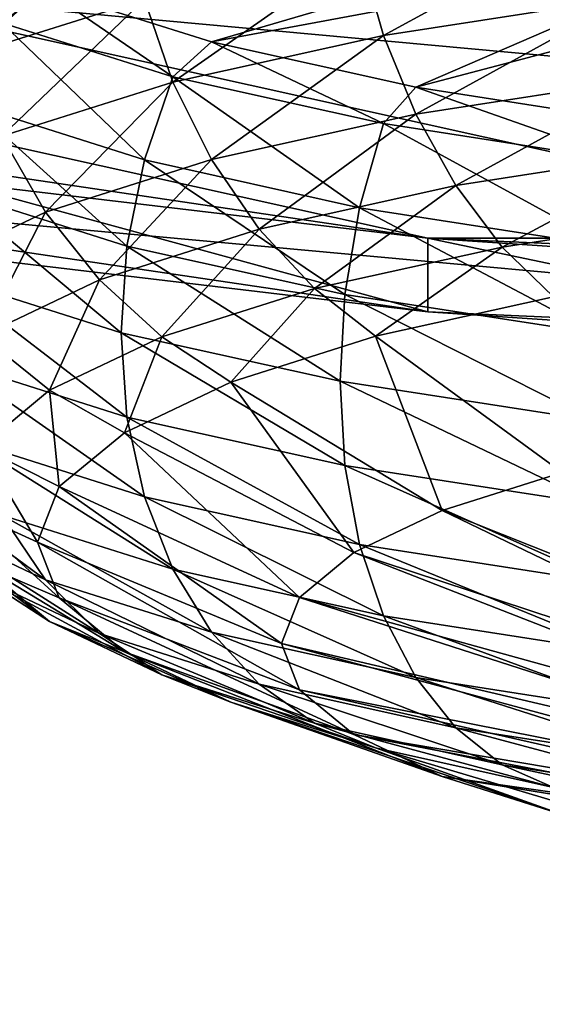
# Model space of a CAD drawing. Extents: x -0.196 to 0.196, y -0.034 to 0.17.
# Drawn here: x -0.058 to -0.058, y 0.065 to 0.066 of the extents above; entities that cross this region are included whole.
import ezdxf

# ---------------------------------------------------------------- set-up
doc = ezdxf.new("R2010")
doc.units = 0
doc.header["$MEASUREMENT"] = 0
doc.layers.get('0').update_dxf_attribs({"linetype": 'CONTINUOUS'})

msp = doc.modelspace()

# ---------------------------------------------------------------- linework, layer by layer
for points in [[(-0.1825856, -0.0143076, 0.0248265), (-0.1810461, 0.0873007, 0.472084), (-0.0229706, 0.0934974, 0.4993606)], [(0.1772222, -0.0156031, 0.0191241), (-0.1825856, -0.0143076, 0.0248265), (-0.0229706, 0.0934974, 0.4993606)], [(0.1621334, 0.0899134, 0.4487941), (-0.1621334, 0.0125197, 0.1081238), (-0.1620912, 0.0901151, 0.449682)], [(0.1621334, 0.0899134, 0.4487941), (0.1621334, 0.0125197, 0.1081238), (-0.1621334, 0.0125197, 0.1081238)], [(0.1724062, -0.0099419, 0.0441945), (0.1605213, 0.0858462, 0.4658329), (-0.1698685, 0.0841267, 0.458264)], [(0.1724062, -0.0099419, 0.0441945), (-0.1698685, 0.0841267, 0.458264), (-0.1664941, -0.0122933, 0.033844)], [(0.1382138, 0.0734492, 0.4261414), (-0.1355264, 0.0739346, 0.428278), (-0.1334381, 0.0147602, 0.1678054)], [(-0.0858234, 0.073897, 0.4301931), (-0.0858234, 0.0598552, 0.368384), (-0.0286078, 0.0598552, 0.368384)], [(-0.0858234, 0.073897, 0.4301931), (-0.0286078, 0.0598552, 0.368384), (-0.0286078, 0.073897, 0.4301931)], [(-0.1334381, 0.0147602, 0.1678054), (0.1415132, 0.0715967, 0.417987), (0.1382138, 0.0734492, 0.4261414)], [(-0.1334381, 0.0147602, 0.1678054), (0.1373881, 0.0152922, 0.170147), (0.1415132, 0.0715967, 0.417987)], [(-0.0553448, 0.0659984, 0.3953107), (-0.0598184, 0.0664089, 0.3971177), (-0.0579654, 0.0674, 0.4014801)], [(-0.0579654, 0.0674, 0.4014801), (-0.0534918, 0.0669895, 0.3996732), (-0.0553448, 0.0659984, 0.3953107)], [(-0.0566551, 0.0673662, 0.4017551), (-0.060079, 0.0666077, 0.3984162), (-0.0566551, 0.0658492, 0.3950773)], [(-0.060079, 0.0666077, 0.3984162), (-0.0590762, 0.0660713, 0.3960553), (-0.0566551, 0.0658492, 0.3950773)], [(-0.0579654, 0.0659984, 0.3953107), (-0.0590762, 0.0661628, 0.3960345), (-0.0598184, 0.0664089, 0.3971177)], [(-0.0553448, 0.0659984, 0.3953107), (-0.0579654, 0.0659984, 0.3953107), (-0.0598184, 0.0664089, 0.3971177)], [(-0.0583395, 0.0664023, 0.3999123), (-0.0585594, 0.0663328, 0.3996061), (-0.0585349, 0.0662267, 0.3996157)], [(-0.0583395, 0.0664023, 0.3999123), (-0.0585349, 0.0662267, 0.3996157), (-0.0583179, 0.0662953, 0.399918)], [(-0.0576797, 0.0664046, 0.3978557), (-0.0582344, 0.0662421, 0.3971403), (-0.0584406, 0.0663073, 0.3974274)], [(-0.0576797, 0.0664046, 0.3978557), (-0.0575614, 0.0663672, 0.397691), (-0.0582344, 0.0662421, 0.3971403)], [(-0.0577404, 0.0664027, 0.4003905), (-0.0580503, 0.0663546, 0.4001789), (-0.0580206, 0.0662501, 0.4001663)], [(-0.0577404, 0.0664027, 0.4003905), (-0.0580206, 0.0662501, 0.4001663), (-0.0577173, 0.0662972, 0.4003734)], [(-0.0585925, 0.0663795, 0.397745), (-0.0584406, 0.0663073, 0.3974274), (-0.0584949, 0.0662659, 0.3974046)], [(-0.0575614, 0.0663672, 0.397691), (-0.0579803, 0.0661858, 0.3968925), (-0.0582344, 0.0662421, 0.3971403)], [(-0.0575614, 0.0663672, 0.397691), (-0.0574156, 0.0663349, 0.3975488), (-0.0579803, 0.0661858, 0.3968925)], [(-0.0580503, 0.0663546, 0.4001789), (-0.0583179, 0.0662953, 0.399918), (-0.0582825, 0.0661921, 0.399911)], [(-0.0580503, 0.0663546, 0.4001789), (-0.0582825, 0.0661921, 0.399911), (-0.0580206, 0.0662501, 0.4001663)], [(-0.0574156, 0.0663349, 0.3975488), (-0.0576859, 0.0661401, 0.3966915), (-0.0579803, 0.0661858, 0.3968925)], [(-0.0584406, 0.0663073, 0.3974274), (-0.0582825, 0.0661987, 0.3971088), (-0.0584949, 0.0662659, 0.3974046)], [(-0.0584406, 0.0663073, 0.3974274), (-0.0582344, 0.0662421, 0.3971403), (-0.0582825, 0.0661987, 0.3971088)], [(-0.0577173, 0.0662972, 0.4003734), (-0.0580206, 0.0662501, 0.4001663), (-0.0579803, 0.0661522, 0.4001393)], [(-0.0577173, 0.0662972, 0.4003734), (-0.0579803, 0.0661522, 0.4001393), (-0.0576859, 0.0661978, 0.4003403)], [(-0.0583179, 0.0662953, 0.399918), (-0.0585349, 0.0662267, 0.3996157), (-0.0584949, 0.0661249, 0.3996152)], [(-0.0583179, 0.0662953, 0.399918), (-0.0584949, 0.0661249, 0.3996152), (-0.0582825, 0.0661921, 0.399911)], [(-0.0584949, 0.0662659, 0.3974046), (-0.0583179, 0.0660955, 0.3971018), (-0.0585349, 0.0661642, 0.397404)], [(-0.0584949, 0.0662659, 0.3974046), (-0.0582825, 0.0661987, 0.3971088), (-0.0583179, 0.0660955, 0.3971018)], [(-0.0580206, 0.0662501, 0.4001663), (-0.0582825, 0.0661921, 0.399911), (-0.0582344, 0.0660959, 0.3998915)], [(-0.0580206, 0.0662501, 0.4001663), (-0.0582344, 0.0660959, 0.3998915), (-0.0579803, 0.0661522, 0.4001393)], [(-0.0582344, 0.0662421, 0.3971403), (-0.0580206, 0.0661407, 0.3968534), (-0.0582825, 0.0661987, 0.3971088)], [(-0.0582344, 0.0662421, 0.3971403), (-0.0579803, 0.0661858, 0.3968925), (-0.0580206, 0.0661407, 0.3968534)], [(-0.0582825, 0.0661987, 0.3971088), (-0.0580503, 0.0660362, 0.3968409), (-0.0583179, 0.0660955, 0.3971018)], [(-0.0582825, 0.0661987, 0.3971088), (-0.0580206, 0.0661407, 0.3968534), (-0.0580503, 0.0660362, 0.3968409)], [(-0.0582825, 0.0661921, 0.399911), (-0.0584949, 0.0661249, 0.3996152), (-0.0584406, 0.0660306, 0.3996044)], [(-0.0582825, 0.0661921, 0.399911), (-0.0584406, 0.0660306, 0.3996044), (-0.0582344, 0.0660959, 0.3998915)], [(-0.0576859, 0.0661978, 0.4003403), (-0.0579803, 0.0661522, 0.4001393), (-0.0579306, 0.0660636, 0.4000987)], [(-0.0576859, 0.0661978, 0.4003403), (-0.0579306, 0.0660636, 0.4000987), (-0.0576473, 0.0661076, 0.4002922)], [(-0.0579803, 0.0661858, 0.3968925), (-0.0577173, 0.0660936, 0.3966463), (-0.0580206, 0.0661407, 0.3968534)], [(-0.0579803, 0.0661858, 0.3968925), (-0.0576859, 0.0661401, 0.3966915), (-0.0577173, 0.0660936, 0.3966463)], [(-0.0579654, 0.0659984, 0.3953107), (-0.0585573, 0.0660685, 0.3956192), (-0.0590762, 0.0661628, 0.3960345)], [(-0.0585349, 0.0661642, 0.397404), (-0.0583395, 0.0659885, 0.3971075), (-0.0585594, 0.066058, 0.3974136)], [(-0.0585349, 0.0661642, 0.397404), (-0.0583179, 0.0660955, 0.3971018), (-0.0583395, 0.0659885, 0.3971075)], [(-0.0579803, 0.0661522, 0.4001393), (-0.0582344, 0.0660959, 0.3998915), (-0.0581752, 0.0660095, 0.3998602)], [(-0.0579803, 0.0661522, 0.4001393), (-0.0581752, 0.0660095, 0.3998602), (-0.0579306, 0.0660636, 0.4000987)], [(-0.0580206, 0.0661407, 0.3968534), (-0.0577404, 0.0659881, 0.3966293), (-0.0580503, 0.0660362, 0.3968409)], [(-0.0580206, 0.0661407, 0.3968534), (-0.0577173, 0.0660936, 0.3966463), (-0.0577404, 0.0659881, 0.3966293)], [(-0.0584949, 0.0661249, 0.3996152), (-0.0585925, 0.0659585, 0.3992868), (-0.0584406, 0.0660306, 0.3996044)], [(-0.0576473, 0.0661076, 0.4002922), (-0.0579306, 0.0660636, 0.4000987), (-0.0578731, 0.0659873, 0.4000457)], [(-0.0576473, 0.0661076, 0.4002922), (-0.0578731, 0.0659873, 0.4000457), (-0.0576025, 0.0660293, 0.4002304)], [(-0.0582344, 0.0660959, 0.3998915), (-0.0584406, 0.0660306, 0.3996044), (-0.0583736, 0.0659467, 0.3995838)], [(-0.0582344, 0.0660959, 0.3998915), (-0.0583736, 0.0659467, 0.3995838), (-0.0581752, 0.0660095, 0.3998602)], [(-0.0583179, 0.0660955, 0.3971018), (-0.0580685, 0.0659284, 0.3968431), (-0.0583395, 0.0659885, 0.3971075)], [(-0.0583179, 0.0660955, 0.3971018), (-0.0580503, 0.0660362, 0.3968409), (-0.0580685, 0.0659284, 0.3968431)], [(-0.0590762, 0.0660713, 0.3960553), (-0.0585573, 0.065977, 0.39564), (-0.0579654, 0.0659069, 0.3953315)], [(-0.0590762, 0.0660713, 0.3960553), (-0.0579654, 0.0659069, 0.3953315), (-0.0566551, 0.0658492, 0.3950773)], [(-0.0585573, 0.0660685, 0.3956192), (-0.0579654, 0.0659984, 0.3953107), (-0.0579654, 0.0659069, 0.3953315)], [(-0.0585573, 0.0660685, 0.3956192), (-0.0579654, 0.0659069, 0.3953315), (-0.0585573, 0.065977, 0.39564)], [(-0.0579306, 0.0660636, 0.4000987), (-0.0581752, 0.0660095, 0.3998602), (-0.0581066, 0.0659356, 0.3998179)], [(-0.0579306, 0.0660636, 0.4000987), (-0.0581066, 0.0659356, 0.3998179), (-0.0578731, 0.0659873, 0.4000457)], [(-0.0585594, 0.066058, 0.3974136), (-0.0583468, 0.0658809, 0.3971256), (-0.0585677, 0.0659508, 0.3974331)], [(-0.0585594, 0.066058, 0.3974136), (-0.0583395, 0.0659885, 0.3971075), (-0.0583468, 0.0658809, 0.3971256)], [(-0.0584406, 0.0660306, 0.3996044), (-0.0585925, 0.0659585, 0.3992868), (-0.0585198, 0.0658772, 0.3992782)], [(-0.0584406, 0.0660306, 0.3996044), (-0.0585198, 0.0658772, 0.3992782), (-0.0583736, 0.0659467, 0.3995838)], [(-0.0580503, 0.0660362, 0.3968409), (-0.0577545, 0.0658797, 0.3966288), (-0.0580685, 0.0659284, 0.3968431)], [(-0.0580503, 0.0660362, 0.3968409), (-0.0577404, 0.0659881, 0.3966293), (-0.0577545, 0.0658797, 0.3966288)], [(-0.0576025, 0.0660293, 0.4002304), (-0.0578731, 0.0659873, 0.4000457), (-0.0578094, 0.0659254, 0.3999819)], [(-0.0581752, 0.0660095, 0.3998602), (-0.0583736, 0.0659467, 0.3995838), (-0.0582961, 0.0658756, 0.3995541)], [(-0.0581752, 0.0660095, 0.3998602), (-0.0582961, 0.0658756, 0.3995541), (-0.0581066, 0.0659356, 0.3998179)], [(-0.0566551, 0.0659406, 0.3950565), (-0.0573231, 0.0659552, 0.3951207), (-0.0579654, 0.0659984, 0.3953107)], [(-0.0553448, 0.0659984, 0.3953107), (-0.0566551, 0.0659406, 0.3950565), (-0.0579654, 0.0659984, 0.3953107)], [(-0.0579654, 0.0659984, 0.3953107), (-0.0573231, 0.0659552, 0.3951207), (-0.0573231, 0.0658638, 0.3951415)], [(-0.0579654, 0.0659984, 0.3953107), (-0.0573231, 0.0658638, 0.3951415), (-0.0579654, 0.0659069, 0.3953315)], [(-0.0583395, 0.0659885, 0.3971075), (-0.0580746, 0.0658206, 0.3968602), (-0.0583468, 0.0658809, 0.3971256)], [(-0.0583395, 0.0659885, 0.3971075), (-0.0580685, 0.0659284, 0.3968431), (-0.0580746, 0.0658206, 0.3968602)], [(-0.0578731, 0.0659873, 0.4000457), (-0.0581066, 0.0659356, 0.3998179), (-0.0580307, 0.0658764, 0.3997661)], [(-0.0578731, 0.0659873, 0.4000457), (-0.0580307, 0.0658764, 0.3997661), (-0.0578094, 0.0659254, 0.3999819)], [(-0.0585677, 0.0659508, 0.3974331), (-0.0583468, 0.0658809, 0.3971256), (-0.0583395, 0.0657761, 0.3971557)], [(-0.0585677, 0.0659508, 0.3974331), (-0.0583395, 0.0657761, 0.3971557), (-0.0585594, 0.0658456, 0.3974619)], [(-0.0583736, 0.0659467, 0.3995838), (-0.0585198, 0.0658772, 0.3992782), (-0.0584357, 0.0658093, 0.3992622)], [(-0.0583736, 0.0659467, 0.3995838), (-0.0584357, 0.0658093, 0.3992622), (-0.0582961, 0.0658756, 0.3995541)], [(-0.0581066, 0.0659356, 0.3998179), (-0.0582961, 0.0658756, 0.3995541), (-0.0582103, 0.0658196, 0.399516)], [(-0.0581066, 0.0659356, 0.3998179), (-0.0582103, 0.0658196, 0.399516), (-0.0580307, 0.0658764, 0.3997661)], [(-0.0580685, 0.0659284, 0.3968431), (-0.0577593, 0.0657717, 0.3966448), (-0.0580746, 0.0658206, 0.3968602)], [(-0.0580685, 0.0659284, 0.3968431), (-0.0577545, 0.0658797, 0.3966288), (-0.0577593, 0.0657717, 0.3966448)], [(-0.0578094, 0.0659254, 0.3999819), (-0.0580307, 0.0658764, 0.3997661), (-0.0577984, 0.0657072, 0.3996046)], [(-0.0579654, 0.0659069, 0.3953315), (-0.0573231, 0.0658638, 0.3951415), (-0.0566551, 0.0658492, 0.3950773)], [(-0.0583468, 0.0658809, 0.3971256), (-0.0580746, 0.0658206, 0.3968602), (-0.0580685, 0.065716, 0.3968914)], [(-0.0583468, 0.0658809, 0.3971256), (-0.0580685, 0.065716, 0.3968914), (-0.0583395, 0.0657761, 0.3971557)], [(-0.0585198, 0.0658772, 0.3992782), (-0.0585211, 0.0657386, 0.3989511), (-0.0584357, 0.0658093, 0.3992622)], [(-0.0582961, 0.0658756, 0.3995541), (-0.0584357, 0.0658093, 0.3992622), (-0.0583425, 0.0657567, 0.3992394)], [(-0.0582961, 0.0658756, 0.3995541), (-0.0583425, 0.0657567, 0.3992394), (-0.0582103, 0.0658196, 0.399516)], [(-0.0580307, 0.0658764, 0.3997661), (-0.0582103, 0.0658196, 0.399516), (-0.0579477, 0.06566, 0.3993968)], [(-0.0580307, 0.0658764, 0.3997661), (-0.0579477, 0.06566, 0.3993968), (-0.0577984, 0.0657072, 0.3996046)], [(-0.0585594, 0.0658456, 0.3974619), (-0.0583395, 0.0657761, 0.3971557), (-0.0583179, 0.0656771, 0.3971968)], [(-0.0585594, 0.0658456, 0.3974619), (-0.0583179, 0.0656771, 0.3971968), (-0.0585349, 0.0657458, 0.3974991)], [(-0.0582103, 0.0658196, 0.399516), (-0.0583425, 0.0657567, 0.3992394), (-0.0580576, 0.0656078, 0.3991669)], [(-0.0582103, 0.0658196, 0.399516), (-0.0580576, 0.0656078, 0.3991669), (-0.0579477, 0.06566, 0.3993968)], [(-0.0580746, 0.0658206, 0.3968602), (-0.0577593, 0.0657717, 0.3966448), (-0.0577545, 0.0656673, 0.396677)], [(-0.0580746, 0.0658206, 0.3968602), (-0.0577545, 0.0656673, 0.396677), (-0.0580685, 0.065716, 0.3968914)], [(-0.0584357, 0.0658093, 0.3992622), (-0.0585211, 0.0657386, 0.3989511), (-0.0584236, 0.0656898, 0.3989445)], [(-0.0584357, 0.0658093, 0.3992622), (-0.0584236, 0.0656898, 0.3989445), (-0.0583425, 0.0657567, 0.3992394)], [(-0.0583395, 0.0657761, 0.3971557), (-0.0580685, 0.065716, 0.3968914), (-0.0580503, 0.0656179, 0.3969359)], [(-0.0583395, 0.0657761, 0.3971557), (-0.0580503, 0.0656179, 0.3969359), (-0.0583179, 0.0656771, 0.3971968)], [(-0.0585349, 0.0657458, 0.3974991), (-0.0583179, 0.0656771, 0.3971968), (-0.0582825, 0.0655871, 0.3972477)], [(-0.0585349, 0.0657458, 0.3974991), (-0.0582825, 0.0655871, 0.3972477), (-0.0584949, 0.0656543, 0.3975435)], [(-0.0583425, 0.0657567, 0.3992394), (-0.0584236, 0.0656898, 0.3989445), (-0.0581249, 0.0655521, 0.3989218)], [(-0.0583425, 0.0657567, 0.3992394), (-0.0581249, 0.0655521, 0.3989218), (-0.0580576, 0.0656078, 0.3991669)], [(-0.0585211, 0.0657386, 0.3989511), (-0.0585499, 0.0656657, 0.3986302), (-0.0584508, 0.0656207, 0.3986405)], [(-0.0585211, 0.0657386, 0.3989511), (-0.0584508, 0.0656207, 0.3986405), (-0.0584236, 0.0656898, 0.3989445)], [(-0.0586514, 0.0657286, 0.3978708), (-0.0584949, 0.0656543, 0.3975435), (-0.0584406, 0.0655739, 0.3975939)], [(-0.0586514, 0.0657286, 0.3978708), (-0.0584406, 0.0655739, 0.3975939), (-0.0585925, 0.0656461, 0.3979116)], [(-0.0580685, 0.065716, 0.3968914), (-0.0577545, 0.0656673, 0.396677), (-0.0577404, 0.0655698, 0.3967243)], [(-0.0580685, 0.065716, 0.3968914), (-0.0577404, 0.0655698, 0.3967243), (-0.0580503, 0.0656179, 0.3969359)], [(-0.0577984, 0.0657072, 0.3996046), (-0.0579477, 0.06566, 0.3993968), (-0.0573113, 0.0654069, 0.3990776)], [(-0.0584236, 0.0656898, 0.3989445), (-0.0584508, 0.0656207, 0.3986405), (-0.0581476, 0.0654947, 0.3986691)], [(-0.0584236, 0.0656898, 0.3989445), (-0.0581476, 0.0654947, 0.3986691), (-0.0581249, 0.0655521, 0.3989218)], [(-0.0583179, 0.0656771, 0.3971968), (-0.0580503, 0.0656179, 0.3969359), (-0.0580206, 0.0655291, 0.3969924)], [(-0.0583179, 0.0656771, 0.3971968), (-0.0580206, 0.0655291, 0.3969924), (-0.0582825, 0.0655871, 0.3972477)], [(-0.0585499, 0.0656657, 0.3986302), (-0.0585211, 0.0655928, 0.3983094), (-0.0584236, 0.0655516, 0.3983364)], [(-0.0585499, 0.0656657, 0.3986302), (-0.0584236, 0.0655516, 0.3983364), (-0.0584508, 0.0656207, 0.3986405)], [(-0.0579477, 0.06566, 0.3993968), (-0.0580576, 0.0656078, 0.3991669), (-0.0573672, 0.0653803, 0.3989608)], [(-0.0579477, 0.06566, 0.3993968), (-0.0573672, 0.0653803, 0.3989608), (-0.0573113, 0.0654069, 0.3990776)], [(-0.0586093, 0.0656505, 0.3982803), (-0.0585198, 0.0655765, 0.3979545), (-0.0584357, 0.0655222, 0.3979982)], [(-0.0586093, 0.0656505, 0.3982803), (-0.0584357, 0.0655222, 0.3979982), (-0.0585211, 0.0655928, 0.3983094)], [(-0.0584949, 0.0656543, 0.3975435), (-0.0582825, 0.0655871, 0.3972477), (-0.0582344, 0.0655087, 0.3973069)], [(-0.0584949, 0.0656543, 0.3975435), (-0.0582344, 0.0655087, 0.3973069), (-0.0584406, 0.0655739, 0.3975939)], [(-0.0585925, 0.0656461, 0.3979116), (-0.0584406, 0.0655739, 0.3975939), (-0.0583736, 0.0655071, 0.3976488)], [(-0.0585925, 0.0656461, 0.3979116), (-0.0583736, 0.0655071, 0.3976488), (-0.0585198, 0.0655765, 0.3979545)], [(-0.0584508, 0.0656207, 0.3986405), (-0.0584236, 0.0655516, 0.3983364), (-0.0581249, 0.0654373, 0.3984163)], [(-0.0584508, 0.0656207, 0.3986405), (-0.0581249, 0.0654373, 0.3984163), (-0.0581476, 0.0654947, 0.3986691)], [(-0.0580503, 0.0656179, 0.3969359), (-0.0577404, 0.0655698, 0.3967243), (-0.0577173, 0.065482, 0.3967853)], [(-0.0580503, 0.0656179, 0.3969359), (-0.0577173, 0.065482, 0.3967853), (-0.0580206, 0.0655291, 0.3969924)], [(-0.0580576, 0.0656078, 0.3991669), (-0.0581249, 0.0655521, 0.3989218), (-0.0574014, 0.0653521, 0.3988364)], [(-0.0580576, 0.0656078, 0.3991669), (-0.0574014, 0.0653521, 0.3988364), (-0.0573672, 0.0653803, 0.3989608)], [(-0.0585211, 0.0655928, 0.3983094), (-0.0584357, 0.0655222, 0.3979982), (-0.0583425, 0.0654846, 0.3980415)], [(-0.0585211, 0.0655928, 0.3983094), (-0.0583425, 0.0654846, 0.3980415), (-0.0584236, 0.0655516, 0.3983364)], [(-0.0582825, 0.0655871, 0.3972477), (-0.0580206, 0.0655291, 0.3969924), (-0.0579803, 0.0654524, 0.3970591)], [(-0.0582825, 0.0655871, 0.3972477), (-0.0579803, 0.0654524, 0.3970591), (-0.0582344, 0.0655087, 0.3973069)], [(-0.0585198, 0.0655765, 0.3979545), (-0.0583736, 0.0655071, 0.3976488), (-0.0582961, 0.0654558, 0.3977063)], [(-0.0585198, 0.0655765, 0.3979545), (-0.0582961, 0.0654558, 0.3977063), (-0.0584357, 0.0655222, 0.3979982)], [(-0.0584406, 0.0655739, 0.3975939), (-0.0582344, 0.0655087, 0.3973069), (-0.0581752, 0.0654443, 0.3973725)], [(-0.0584406, 0.0655739, 0.3975939), (-0.0581752, 0.0654443, 0.3973725), (-0.0583736, 0.0655071, 0.3976488)], [(-0.0584236, 0.0655516, 0.3983364), (-0.0583425, 0.0654846, 0.3980415), (-0.0580576, 0.0653816, 0.3981713)], [(-0.0584236, 0.0655516, 0.3983364), (-0.0580576, 0.0653816, 0.3981713), (-0.0581249, 0.0654373, 0.3984163)], [(-0.0581249, 0.0655521, 0.3989218), (-0.0581476, 0.0654947, 0.3986691), (-0.0574129, 0.0653229, 0.3987081)], [(-0.0581249, 0.0655521, 0.3989218), (-0.0574129, 0.0653229, 0.3987081), (-0.0574014, 0.0653521, 0.3988364)], [(-0.0580206, 0.0655291, 0.3969924), (-0.0577173, 0.065482, 0.3967853), (-0.0576859, 0.0654067, 0.3968581)], [(-0.0580206, 0.0655291, 0.3969924), (-0.0576859, 0.0654067, 0.3968581), (-0.0579803, 0.0654524, 0.3970591)], [(-0.0584357, 0.0655222, 0.3979982), (-0.0582961, 0.0654558, 0.3977063), (-0.0582103, 0.0654218, 0.3977649)], [(-0.0584357, 0.0655222, 0.3979982), (-0.0582103, 0.0654218, 0.3977649), (-0.0583425, 0.0654846, 0.3980415)], [(-0.0583736, 0.0655071, 0.3976488), (-0.0581752, 0.0654443, 0.3973725), (-0.0581066, 0.0653959, 0.3974425)], [(-0.0583736, 0.0655071, 0.3976488), (-0.0581066, 0.0653959, 0.3974425), (-0.0582961, 0.0654558, 0.3977063)], [(-0.0582344, 0.0655087, 0.3973069), (-0.0579803, 0.0654524, 0.3970591), (-0.0579306, 0.0653901, 0.3971339)], [(-0.0582344, 0.0655087, 0.3973069), (-0.0579306, 0.0653901, 0.3971339), (-0.0581752, 0.0654443, 0.3973725)], [(-0.0581476, 0.0654947, 0.3986691), (-0.0581249, 0.0654373, 0.3984163), (-0.0574014, 0.0652938, 0.3985798)], [(-0.0581476, 0.0654947, 0.3986691), (-0.0574014, 0.0652938, 0.3985798), (-0.0574129, 0.0653229, 0.3987081)], [(-0.0583425, 0.0654846, 0.3980415), (-0.0582103, 0.0654218, 0.3977649), (-0.0579477, 0.0653294, 0.3979414)], [(-0.0583425, 0.0654846, 0.3980415), (-0.0579477, 0.0653294, 0.3979414), (-0.0580576, 0.0653816, 0.3981713)], [(-0.0582961, 0.0654558, 0.3977063), (-0.0581066, 0.0653959, 0.3974425), (-0.0580307, 0.065365, 0.3975148)], [(-0.0582961, 0.0654558, 0.3977063), (-0.0580307, 0.065365, 0.3975148), (-0.0582103, 0.0654218, 0.3977649)], [(-0.0579803, 0.0654524, 0.3970591), (-0.0576859, 0.0654067, 0.3968581), (-0.0576473, 0.0653462, 0.3969405)], [(-0.0579803, 0.0654524, 0.3970591), (-0.0576473, 0.0653462, 0.3969405), (-0.0579306, 0.0653901, 0.3971339)], [(-0.0581752, 0.0654443, 0.3973725), (-0.0579306, 0.0653901, 0.3971339), (-0.0578731, 0.0653442, 0.3972147)], [(-0.0581752, 0.0654443, 0.3973725), (-0.0578731, 0.0653442, 0.3972147), (-0.0581066, 0.0653959, 0.3974425)], [(-0.0581249, 0.0654373, 0.3984163), (-0.0580576, 0.0653816, 0.3981713), (-0.0573672, 0.0652655, 0.3984554)], [(-0.0581249, 0.0654373, 0.3984163), (-0.0573672, 0.0652655, 0.3984554), (-0.0574014, 0.0652938, 0.3985798)], [(-0.0582103, 0.0654218, 0.3977649), (-0.0580307, 0.065365, 0.3975148), (-0.0577984, 0.0652822, 0.3977335)], [(-0.0582103, 0.0654218, 0.3977649), (-0.0577984, 0.0652822, 0.3977335), (-0.0579477, 0.0653294, 0.3979414)], [(-0.0581066, 0.0653959, 0.3974425), (-0.0578731, 0.0653442, 0.3972147), (-0.0578094, 0.0653159, 0.397299)], [(-0.0581066, 0.0653959, 0.3974425), (-0.0578094, 0.0653159, 0.397299), (-0.0580307, 0.065365, 0.3975148)], [(-0.0580576, 0.0653816, 0.3981713), (-0.0579477, 0.0653294, 0.3979414), (-0.0573113, 0.065239, 0.3983386)], [(-0.0580576, 0.0653816, 0.3981713), (-0.0573113, 0.065239, 0.3983386), (-0.0573672, 0.0652655, 0.3984554)], [(-0.0579306, 0.0653901, 0.3971339), (-0.0576473, 0.0653462, 0.3969405), (-0.0576025, 0.0653022, 0.39703)], [(-0.0579306, 0.0653901, 0.3971339), (-0.0576025, 0.0653022, 0.39703), (-0.0578731, 0.0653442, 0.3972147)], [(-0.0580307, 0.065365, 0.3975148), (-0.0578094, 0.0653159, 0.397299), (-0.0576145, 0.0652414, 0.3975541)], [(-0.0580307, 0.065365, 0.3975148), (-0.0576145, 0.0652414, 0.3975541), (-0.0577984, 0.0652822, 0.3977335)], [(-0.0578731, 0.0653442, 0.3972147), (-0.0576025, 0.0653022, 0.39703), (-0.057553, 0.0652762, 0.3971239)], [(-0.0578731, 0.0653442, 0.3972147), (-0.057553, 0.0652762, 0.3971239), (-0.0578094, 0.0653159, 0.397299)], [(-0.0579477, 0.0653294, 0.3979414), (-0.0577984, 0.0652822, 0.3977335), (-0.0572356, 0.065215, 0.3982331)], [(-0.0579477, 0.0653294, 0.3979414), (-0.0572356, 0.065215, 0.3982331), (-0.0573113, 0.065239, 0.3983386)]]:
    msp.add_3dface(points)

doc.saveas('drawing.dxf')
